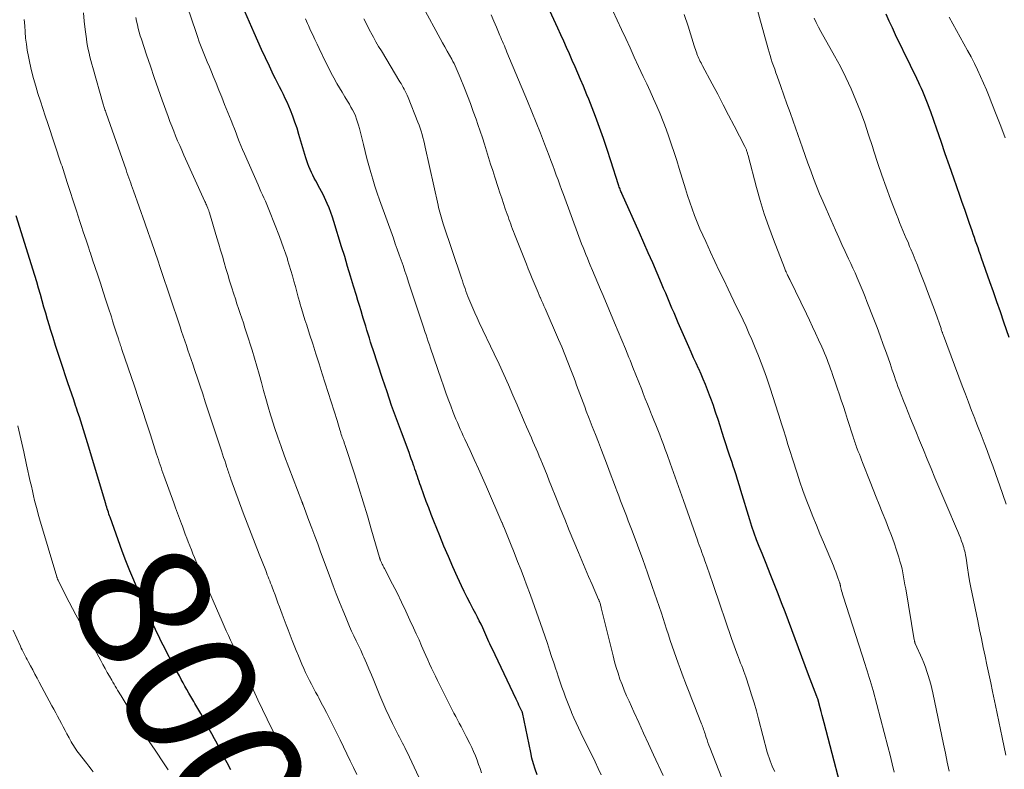
# Model space of a CAD drawing. Units: feet. Extents: x 1940000 to 1945001, y 509998 to 515004.
# Drawn here: x 1941078 to 1941228, y 510721 to 510835 of the extents above; entities that cross this region are included whole.
import ezdxf
from ezdxf.enums import TextEntityAlignment as Align

# ---------------------------------------------------------------- set-up
doc = ezdxf.new("R2010")
doc.units = ezdxf.units.FT
doc.header["$LTSCALE"] = 100
doc.header["$MEASUREMENT"] = 0
for name, color, linetype, lineweight in [('CONTOUR INDEX', 32, 'Continuous', 25), ('CONTOUR INDEX LABEL', 7, 'Continuous', 15), ('CONTOUR INTERMEDIATE', 40, 'Continuous', 15)]:
    doc.layers.add(name, color=color, linetype=linetype, lineweight=lineweight)
doc.styles.add('slant', font='romans.shx', dxfattribs={"oblique": 14.999978})

msp = doc.modelspace()

# ---------------------------------------------------------------- linework, layer by layer
at = {"layer": 'CONTOUR INDEX', "flags": 128}
for points, elevation in [([(1941203.82, 510714.33), (1941200.2, 510728.09), (1941200.05, 510728.66), (1941199.9, 510729.23), (1941199.75, 510729.8), (1941199.61, 510730.38), (1941199.31, 510731.52), (1941199.3, 510731.57), (1941199.24, 510731.74), (1941199.2, 510731.83), (1941199.17, 510731.92), (1941199.14, 510732.01), (1941199.11, 510732.09), (1941197.85, 510735.41), (1941197.34, 510736.77), (1941196.83, 510738.14), (1941196.32, 510739.5), (1941195.82, 510740.87), (1941195.31, 510742.24), (1941194.8, 510743.6), (1941194.27, 510744.96), (1941193.74, 510746.32), (1941193.21, 510747.68), (1941192.6, 510749.22), (1941192, 510750.75), (1941191.39, 510752.29), (1941190.78, 510753.82), (1941190.35, 510754.88), (1941189.96, 510755.89), (1941189.59, 510756.9), (1941189.25, 510757.92), (1941188.92, 510758.95), (1941187.54, 510763.42), (1941187.44, 510763.76), (1941187.34, 510764.09), (1941187.24, 510764.43), (1941187.14, 510764.77), (1941187.04, 510765.1), (1941186.94, 510765.44), (1941186.84, 510765.77), (1941186.73, 510766.1), (1941186.58, 510766.54), (1941186.4, 510767.09), (1941186.22, 510767.64), (1941186.04, 510768.2), (1941185.86, 510768.75), (1941185.04, 510771.26), (1941184.73, 510772.23), (1941184.41, 510773.21), (1941184.1, 510774.19), (1941183.78, 510775.16), (1941183.68, 510775.48), (1941183.41, 510776.3), (1941183.12, 510777.11), (1941182.82, 510777.91), (1941182.51, 510778.71), (1941182.19, 510779.51), (1941181.85, 510780.3), (1941181.51, 510781.09), (1941181.16, 510781.87), (1941181.13, 510781.95), (1941180.75, 510782.77), (1941180.39, 510783.59), (1941180.02, 510784.41), (1941179.66, 510785.24), (1941178.06, 510788.89), (1941177.74, 510789.64), (1941177.42, 510790.38), (1941177.1, 510791.13), (1941176.78, 510791.88), (1941176.46, 510792.62), (1941176.15, 510793.37), (1941175.83, 510794.12), (1941175.51, 510794.86), (1941174.83, 510796.44), (1941174.17, 510797.98), (1941173.5, 510799.51), (1941172.83, 510801.04), (1941172.15, 510802.57), (1941169.48, 510808.52), (1941169.41, 510808.69), (1941169.34, 510808.85), (1941169.28, 510809.01), (1941169.22, 510809.18), (1941169.16, 510809.35), (1941169.1, 510809.51), (1941169.04, 510809.68), (1941168.99, 510809.85), (1941167.83, 510813.52), (1941167.27, 510815.21), (1941166.7, 510816.9), (1941166.1, 510818.57), (1941165.47, 510820.24), (1941164.71, 510822.23), (1941164.45, 510822.89), (1941164.19, 510823.55), (1941163.91, 510824.21), (1941163.64, 510824.87), (1941163.23, 510825.84), (1941162.81, 510826.82), (1941162.39, 510827.8), (1941161.96, 510828.77), (1941161.53, 510829.75), (1941161.1, 510830.73), (1941160.66, 510831.7), (1941160.22, 510832.67), (1941159.78, 510833.64), (1941157.26, 510839.07)], 840), ([(1941156.65, 510720.2), (1941156.34, 510721.04), (1941156.07, 510721.88), (1941155.84, 510722.73), (1941155.64, 510723.6), (1941154.39, 510729.66), (1941154.37, 510729.73), (1941154.33, 510729.81), (1941154.3, 510729.86), (1941154.01, 510730.47), (1941153.86, 510730.78), (1941153.72, 510731.09), (1941153.57, 510731.39), (1941153.43, 510731.7), (1941149.77, 510739.38), (1941149.61, 510739.73), (1941149.45, 510740.08), (1941149.3, 510740.43), (1941149.15, 510740.78), (1941148.99, 510741.13), (1941148.84, 510741.49), (1941148.68, 510741.83), (1941148.53, 510742.18), (1941148.35, 510742.56), (1941148.1, 510743.09), (1941147.84, 510743.62), (1941147.58, 510744.14), (1941147.3, 510744.66), (1941146.91, 510745.38), (1941146.45, 510746.26), (1941145.99, 510747.15), (1941145.56, 510748.04), (1941145.13, 510748.94), (1941144.53, 510750.24), (1941143.83, 510751.79), (1941143.14, 510753.36), (1941142.47, 510754.94), (1941141.83, 510756.52), (1941140.94, 510758.74), (1941140.55, 510759.74), (1941140.16, 510760.75), (1941139.78, 510761.75), (1941139.41, 510762.76), (1941138.95, 510764.05), (1941138.82, 510764.42), (1941138.69, 510764.79), (1941138.56, 510765.17), (1941138.44, 510765.54), (1941138.31, 510765.92), (1941138.19, 510766.29), (1941138.06, 510766.66), (1941137.93, 510767.04), (1941137.85, 510767.25), (1941137.68, 510767.74), (1941137.51, 510768.22), (1941137.33, 510768.69), (1941137.16, 510769.17), (1941136, 510772.27), (1941135.25, 510774.3), (1941134.52, 510776.34), (1941133.82, 510778.39), (1941133.13, 510780.44), (1941131.71, 510784.76), (1941131.52, 510785.36), (1941131.33, 510785.96), (1941131.14, 510786.56), (1941130.95, 510787.17), (1941130.77, 510787.77), (1941130.59, 510788.37), (1941130.4, 510788.97), (1941130.22, 510789.58), (1941130.11, 510789.93), (1941129.88, 510790.72), (1941129.64, 510791.5), (1941129.4, 510792.28), (1941129.17, 510793.06), (1941128.74, 510794.47), (1941128.29, 510795.96), (1941127.84, 510797.45), (1941127.39, 510798.94), (1941126.93, 510800.42), (1941125.75, 510804.26), (1941125.52, 510804.96), (1941125.27, 510805.66), (1941125.01, 510806.35), (1941124.73, 510807.04), (1941124.55, 510807.46), (1941124.34, 510807.92), (1941124.12, 510808.39), (1941123.88, 510808.84), (1941123.64, 510809.29), (1941122.99, 510810.47), (1941122.76, 510810.89), (1941122.54, 510811.31), (1941122.34, 510811.74), (1941122.14, 510812.18), (1941121.96, 510812.62), (1941121.79, 510813.07), (1941121.63, 510813.52), (1941121.49, 510813.98), (1941120.44, 510817.53), (1941120.15, 510818.46), (1941119.84, 510819.39), (1941119.5, 510820.3), (1941119.14, 510821.21), (1941118.89, 510821.8), (1941118.63, 510822.41), (1941118.36, 510823), (1941118.08, 510823.59), (1941117.78, 510824.18), (1941117.48, 510824.76), (1941117.18, 510825.35), (1941116.88, 510825.94), (1941116.6, 510826.53), (1941115.95, 510827.87), (1941115.34, 510829.14), (1941114.75, 510830.41), (1941114.18, 510831.69), (1941113.62, 510832.97), (1941111.87, 510837.02)], 820), ([(1941228.3, 510786.68), (1941227.5, 510789.01), (1941226.98, 510790.54), (1941226.45, 510792.07), (1941225.92, 510793.6), (1941225.39, 510795.13), (1941224.13, 510798.72), (1941223.95, 510799.24), (1941223.77, 510799.75), (1941223.59, 510800.27), (1941223.41, 510800.79), (1941223.22, 510801.31), (1941223.04, 510801.83), (1941222.86, 510802.35), (1941222.68, 510802.87), (1941222.3, 510803.96), (1941221.93, 510805.02), (1941221.56, 510806.09), (1941221.19, 510807.15), (1941220.82, 510808.22), (1941219.89, 510810.89), (1941219.25, 510812.74), (1941218.6, 510814.59), (1941217.96, 510816.44), (1941217.32, 510818.29), (1941216.39, 510820.95), (1941216.21, 510821.47), (1941216.02, 510821.99), (1941215.83, 510822.5), (1941215.63, 510823.01), (1941215.42, 510823.52), (1941215.21, 510824.02), (1941214.99, 510824.52), (1941214.75, 510825.02), (1941214.6, 510825.35), (1941214.28, 510826.01), (1941213.97, 510826.67), (1941213.65, 510827.33), (1941213.33, 510827.99), (1941211.07, 510832.64), (1941210.57, 510833.7), (1941210.08, 510834.75), (1941209.61, 510835.81)], 860), ([(1941110.1, 510720.95), (1941109.55, 510722.01), (1941109.16, 510722.74), (1941108.78, 510723.48), (1941108.39, 510724.21), (1941108, 510724.95), (1941107.61, 510725.68), (1941107.22, 510726.42), (1941106.82, 510727.15), (1941106.42, 510727.87), (1941105.52, 510729.5), (1941105.38, 510729.76), (1941105.23, 510730.02), (1941105.08, 510730.28), (1941104.92, 510730.54), (1941104.77, 510730.8), (1941104.62, 510731.06), (1941104.47, 510731.32), (1941104.32, 510731.58), (1941104.01, 510732.11), (1941103.71, 510732.63), (1941103.42, 510733.14), (1941103.13, 510733.66), (1941102.84, 510734.18), (1941102.56, 510734.7), (1941102.28, 510735.22), (1941102, 510735.75), (1941101.72, 510736.27), (1941099.83, 510739.89), (1941099.49, 510740.56), (1941099.15, 510741.25), (1941098.82, 510741.93), (1941098.49, 510742.62), (1941098.17, 510743.32), (1941098.02, 510743.67), (1941097.86, 510744.01), (1941097.7, 510744.36), (1941097.55, 510744.71), (1941097.39, 510745.05), (1941097.24, 510745.4), (1941097.09, 510745.75), (1941096.93, 510746.09), (1941095.97, 510748.3), (1941095.35, 510749.76), (1941094.75, 510751.22), (1941094.17, 510752.7), (1941093.62, 510754.18), (1941091.76, 510759.33), (1941091.67, 510759.58), (1941091.59, 510759.83), (1941091.5, 510760.09), (1941091.42, 510760.35), (1941091.34, 510760.6), (1941091.26, 510760.86), (1941091.18, 510761.12), (1941091.1, 510761.38), (1941088.32, 510770.65), (1941088.12, 510771.31), (1941087.92, 510771.97), (1941087.72, 510772.63), (1941087.51, 510773.29), (1941087.3, 510773.95), (1941087.09, 510774.6), (1941086.87, 510775.26), (1941086.65, 510775.92), (1941086.52, 510776.32), (1941086.23, 510777.18), (1941085.94, 510778.04), (1941085.65, 510778.9), (1941085.36, 510779.75), (1941084.26, 510783), (1941083.86, 510784.21), (1941083.47, 510785.43), (1941083.09, 510786.65), (1941082.71, 510787.88), (1941082.55, 510788.43), (1941082.27, 510789.38), (1941081.99, 510790.33), (1941081.72, 510791.29), (1941081.45, 510792.24), (1941081.18, 510793.2), (1941080.9, 510794.15), (1941080.62, 510795.1), (1941080.33, 510796.06), (1941077.52, 510805.13)], 800)]:
    msp.add_lwpolyline(points, dxfattribs=dict(at, elevation=elevation))
at = {"layer": 'CONTOUR INTERMEDIATE', "flags": 128}
for points, elevation in [([(1941148.17, 510720.49), (1941147.95, 510721.14), (1941147.72, 510721.79), (1941147.49, 510722.44), (1941147.24, 510723.09), (1941146.98, 510723.72), (1941146.69, 510724.35), (1941146.39, 510724.97), (1941145.86, 510726.02), (1941145.6, 510726.53), (1941145.33, 510727.04), (1941145.06, 510727.55), (1941144.79, 510728.06), (1941144.52, 510728.57), (1941144.26, 510729.07), (1941143.99, 510729.58), (1941143.73, 510730.1), (1941142.09, 510733.3), (1941141.78, 510733.92), (1941141.47, 510734.54), (1941141.17, 510735.17), (1941140.87, 510735.79), (1941140.57, 510736.42), (1941140.28, 510737.05), (1941140, 510737.68), (1941139.72, 510738.32), (1941139.48, 510738.88), (1941139.08, 510739.79), (1941138.68, 510740.71), (1941138.27, 510741.62), (1941137.85, 510742.53), (1941137.31, 510743.71), (1941136.67, 510745.09), (1941136.01, 510746.46), (1941135.34, 510747.83), (1941134.65, 510749.18), (1941133.42, 510751.56), (1941133.33, 510751.72), (1941133.25, 510751.89), (1941133.17, 510752.06), (1941133.08, 510752.23), (1941133, 510752.4), (1941132.96, 510752.48), (1941132.92, 510752.57), (1941132.89, 510752.66), (1941132.85, 510752.75), (1941132.82, 510752.82), (1941132.8, 510752.87), (1941132.78, 510752.92), (1941132.76, 510752.97), (1941132.75, 510753.02), (1941132.73, 510753.07), (1941132.71, 510753.12), (1941132.7, 510753.18), (1941132.68, 510753.23), (1941131.48, 510757.4), (1941130.85, 510759.54), (1941130.21, 510761.67), (1941129.55, 510763.8), (1941128.87, 510765.92), (1941127.47, 510770.25), (1941127.42, 510770.38), (1941127.38, 510770.51), (1941127.33, 510770.64), (1941127.29, 510770.76), (1941127.24, 510770.89), (1941127.19, 510771.02), (1941127.15, 510771.14), (1941127.1, 510771.27), (1941127.03, 510771.46), (1941126.96, 510771.68), (1941126.88, 510771.91), (1941126.81, 510772.13), (1941126.74, 510772.36), (1941126.67, 510772.61), (1941126.56, 510772.97), (1941126.45, 510773.32), (1941126.34, 510773.68), (1941126.23, 510774.03), (1941123.98, 510781.15), (1941123.5, 510782.65), (1941123.02, 510784.16), (1941122.54, 510785.67), (1941122.05, 510787.18), (1941121.62, 510788.51), (1941121.35, 510789.35), (1941121.09, 510790.2), (1941120.84, 510791.04), (1941120.6, 510791.89), (1941120.58, 510791.97), (1941120.35, 510792.78), (1941120.13, 510793.6), (1941119.9, 510794.41), (1941119.68, 510795.23), (1941119.45, 510796.04), (1941119.22, 510796.86), (1941118.97, 510797.67), (1941118.72, 510798.47), (1941118.69, 510798.59), (1941118.41, 510799.45), (1941118.11, 510800.3), (1941117.81, 510801.15), (1941117.49, 510802), (1941115.99, 510805.85), (1941115.79, 510806.35), (1941115.58, 510806.86), (1941115.36, 510807.36), (1941115.13, 510807.86), (1941114.91, 510808.35), (1941114.68, 510808.85), (1941114.46, 510809.35), (1941114.23, 510809.85), (1941112.16, 510814.58), (1941111.89, 510815.2), (1941111.63, 510815.83), (1941111.38, 510816.45), (1941111.13, 510817.09), (1941110.89, 510817.72), (1941110.65, 510818.35), (1941110.4, 510818.98), (1941110.15, 510819.61), (1941109.16, 510822.08), (1941108.73, 510823.16), (1941108.29, 510824.23), (1941107.85, 510825.31), (1941107.41, 510826.38), (1941107.15, 510827.01), (1941106.84, 510827.77), (1941106.52, 510828.53), (1941106.21, 510829.3), (1941105.91, 510830.06), (1941105.61, 510830.83), (1941105.31, 510831.6), (1941105.04, 510832.38), (1941104.77, 510833.15), (1941103.52, 510836.84)], 816), ([(1941184.65, 510719.7), (1941182.84, 510724.34), (1941182.69, 510724.72), (1941182.55, 510725.11), (1941182.42, 510725.5), (1941182.3, 510725.89), (1941182.19, 510726.23), (1941182.12, 510726.45), (1941182.05, 510726.67), (1941181.98, 510726.89), (1941181.9, 510727.11), (1941181.83, 510727.32), (1941181.75, 510727.54), (1941181.67, 510727.76), (1941181.59, 510727.97), (1941180.94, 510729.62), (1941180.53, 510730.66), (1941180.12, 510731.7), (1941179.72, 510732.74), (1941179.32, 510733.78), (1941178.66, 510735.49), (1941178.34, 510736.34), (1941178.02, 510737.19), (1941177.72, 510738.04), (1941177.42, 510738.9), (1941177.13, 510739.76), (1941176.85, 510740.62), (1941176.56, 510741.49), (1941176.28, 510742.35), (1941175.5, 510744.74), (1941174.81, 510746.8), (1941174.11, 510748.84), (1941173.39, 510750.88), (1941172.65, 510752.92), (1941171.03, 510757.27), (1941170.74, 510758.04), (1941170.46, 510758.8), (1941170.17, 510759.56), (1941169.88, 510760.32), (1941169.59, 510761.08), (1941169.3, 510761.84), (1941169.01, 510762.6), (1941168.73, 510763.36), (1941168.58, 510763.74), (1941168.23, 510764.7), (1941167.87, 510765.65), (1941167.51, 510766.6), (1941167.14, 510767.55), (1941166.39, 510769.52), (1941165.93, 510770.73), (1941165.46, 510771.94), (1941164.99, 510773.15), (1941164.53, 510774.36), (1941164.09, 510775.48), (1941163.84, 510776.13), (1941163.59, 510776.78), (1941163.35, 510777.43), (1941163.11, 510778.09), (1941162.86, 510778.74), (1941162.62, 510779.4), (1941162.38, 510780.05), (1941162.13, 510780.71), (1941161.75, 510781.74), (1941161.3, 510782.9), (1941160.84, 510784.07), (1941160.36, 510785.22), (1941159.87, 510786.37), (1941157.83, 510791.08), (1941157.65, 510791.48), (1941157.48, 510791.88), (1941157.3, 510792.28), (1941157.12, 510792.68), (1941157.09, 510792.75), (1941156.93, 510793.11), (1941156.77, 510793.48), (1941156.62, 510793.84), (1941156.46, 510794.2), (1941156.17, 510794.92), (1941155.87, 510795.64), (1941155.58, 510796.37), (1941155.28, 510797.09), (1941154.99, 510797.82), (1941153.18, 510802.38), (1941153.04, 510802.76), (1941152.89, 510803.13), (1941152.75, 510803.51), (1941152.61, 510803.88), (1941152.47, 510804.26), (1941152.34, 510804.64), (1941152.2, 510805.02), (1941152.07, 510805.4), (1941151.78, 510806.23), (1941151.51, 510807.03), (1941151.24, 510807.84), (1941150.97, 510808.64), (1941150.71, 510809.44), (1941150.19, 510811.02), (1941149.87, 510812.02), (1941149.55, 510813.02), (1941149.24, 510814.02), (1941148.93, 510815.02), (1941148.62, 510816.02), (1941148.3, 510817.02), (1941147.97, 510818.02), (1941147.63, 510819.01), (1941147.34, 510819.83), (1941146.92, 510821.02), (1941146.49, 510822.2), (1941146.04, 510823.38), (1941145.59, 510824.55), (1941144.94, 510826.19), (1941144.79, 510826.54), (1941144.65, 510826.89), (1941144.49, 510827.24), (1941144.33, 510827.59), (1941144.17, 510827.93), (1941144, 510828.27), (1941143.82, 510828.61), (1941143.64, 510828.94), (1941143.3, 510829.54), (1941142.95, 510830.18), (1941142.59, 510830.81), (1941142.24, 510831.45), (1941141.89, 510832.08), (1941139.29, 510836.85)], 832), ([(1941227.82, 510723.19), (1941227.27, 510725.85), (1941227.01, 510727.07), (1941226.76, 510728.28), (1941226.5, 510729.5), (1941226.25, 510730.71), (1941225.8, 510732.86), (1941225.51, 510734.2), (1941225.23, 510735.55), (1941224.94, 510736.89), (1941224.66, 510738.23), (1941224.37, 510739.57), (1941224.09, 510740.91), (1941223.81, 510742.25), (1941223.53, 510743.59), (1941222.68, 510747.7), (1941222.48, 510748.69), (1941222.3, 510749.67), (1941222.13, 510750.66), (1941221.98, 510751.66), (1941221.77, 510753.1), (1941221.73, 510753.37), (1941221.68, 510753.64), (1941221.63, 510753.92), (1941221.57, 510754.19), (1941221.5, 510754.45), (1941221.43, 510754.72), (1941221.35, 510754.98), (1941221.26, 510755.25), (1941221.09, 510755.7), (1941220.9, 510756.19), (1941220.71, 510756.67), (1941220.52, 510757.16), (1941220.32, 510757.64), (1941218.83, 510761.1), (1941218.23, 510762.51), (1941217.63, 510763.92), (1941217.04, 510765.33), (1941216.45, 510766.74), (1941215.87, 510768.16), (1941215.28, 510769.57), (1941214.7, 510770.99), (1941214.12, 510772.41), (1941213.32, 510774.37), (1941212.97, 510775.26), (1941212.61, 510776.15), (1941212.26, 510777.04), (1941211.92, 510777.93), (1941211.61, 510778.74), (1941211.42, 510779.23), (1941211.24, 510779.72), (1941211.07, 510780.22), (1941210.9, 510780.71), (1941210.73, 510781.21), (1941210.56, 510781.71), (1941210.39, 510782.2), (1941210.22, 510782.7), (1941209.66, 510784.3), (1941209.2, 510785.6), (1941208.73, 510786.89), (1941208.25, 510788.18), (1941207.76, 510789.46), (1941206.72, 510792.14), (1941206.43, 510792.86), (1941206.14, 510793.59), (1941205.84, 510794.31), (1941205.53, 510795.03), (1941205.22, 510795.74), (1941204.9, 510796.46), (1941204.57, 510797.17), (1941204.25, 510797.88), (1941203.9, 510798.62), (1941203.4, 510799.7), (1941202.91, 510800.78), (1941202.42, 510801.87), (1941201.93, 510802.95), (1941200.5, 510806.23), (1941200, 510807.37), (1941199.52, 510808.51), (1941199.06, 510809.66), (1941198.61, 510810.81), (1941198.17, 510811.97), (1941197.74, 510813.14), (1941197.31, 510814.3), (1941196.9, 510815.47), (1941195.49, 510819.51), (1941195.03, 510820.83), (1941194.56, 510822.15), (1941194.1, 510823.46), (1941193.63, 510824.78), (1941193.07, 510826.38), (1941192.88, 510826.89), (1941192.7, 510827.41), (1941192.52, 510827.93), (1941192.34, 510828.45), (1941192.17, 510828.97), (1941192.01, 510829.49), (1941191.85, 510830.01), (1941191.7, 510830.54), (1941189.72, 510837.68)], 852), ([(1941129.26, 510720.24), (1941128.75, 510721.29), (1941128.24, 510722.35), (1941127.72, 510723.4), (1941127.21, 510724.45), (1941126.69, 510725.5), (1941124.98, 510728.94), (1941124.61, 510729.69), (1941124.23, 510730.43), (1941123.84, 510731.16), (1941123.44, 510731.9), (1941123.29, 510732.18), (1941122.97, 510732.77), (1941122.65, 510733.36), (1941122.34, 510733.96), (1941122.04, 510734.55), (1941121.74, 510735.15), (1941121.45, 510735.76), (1941121.17, 510736.37), (1941120.9, 510736.99), (1941120.36, 510738.29), (1941120.03, 510739.07), (1941119.71, 510739.85), (1941119.4, 510740.63), (1941119.09, 510741.42), (1941118.79, 510742.21), (1941118.49, 510743), (1941118.19, 510743.79), (1941117.9, 510744.59), (1941117.47, 510745.74), (1941117.25, 510746.34), (1941117.03, 510746.94), (1941116.81, 510747.54), (1941116.59, 510748.14), (1941116.38, 510748.7), (1941116.26, 510749.02), (1941116.14, 510749.34), (1941116.02, 510749.66), (1941115.89, 510749.98), (1941115.77, 510750.29), (1941115.64, 510750.61), (1941115.52, 510750.93), (1941115.39, 510751.25), (1941114.4, 510753.73), (1941113.78, 510755.29), (1941113.17, 510756.86), (1941112.58, 510758.43), (1941111.99, 510760), (1941110.11, 510765.12), (1941110.03, 510765.34), (1941109.95, 510765.57), (1941109.88, 510765.79), (1941109.8, 510766.01), (1941109.72, 510766.24), (1941109.65, 510766.46), (1941109.58, 510766.69), (1941109.5, 510766.91), (1941109.33, 510767.45), (1941109.17, 510767.94), (1941109.01, 510768.43), (1941108.85, 510768.93), (1941108.68, 510769.42), (1941106.22, 510776.89), (1941105.83, 510778.08), (1941105.43, 510779.27), (1941105.04, 510780.46), (1941104.64, 510781.65), (1941104.31, 510782.6), (1941104.07, 510783.31), (1941103.83, 510784.02), (1941103.59, 510784.73), (1941103.35, 510785.44), (1941103.11, 510786.15), (1941102.87, 510786.86), (1941102.63, 510787.56), (1941102.39, 510788.27), (1941102.14, 510789.03), (1941101.79, 510790.08), (1941101.43, 510791.13), (1941101.08, 510792.18), (1941100.74, 510793.23), (1941100.39, 510794.28), (1941100.04, 510795.33), (1941099.68, 510796.38), (1941099.33, 510797.43), (1941099.05, 510798.25), (1941098.55, 510799.71), (1941098.05, 510801.17), (1941097.54, 510802.62), (1941097.03, 510804.08), (1941095.31, 510808.93), (1941095.17, 510809.33), (1941095.03, 510809.73), (1941094.89, 510810.13), (1941094.74, 510810.53), (1941094.6, 510810.93), (1941094.46, 510811.33), (1941094.32, 510811.73), (1941094.18, 510812.13), (1941091.16, 510820.75), (1941091.1, 510820.92), (1941091.04, 510821.09), (1941090.98, 510821.26), (1941090.92, 510821.44), (1941090.87, 510821.61), (1941090.81, 510821.78), (1941090.76, 510821.95), (1941090.71, 510822.13), (1941089.13, 510827.67), (1941088.98, 510828.21), (1941088.83, 510828.76), (1941088.69, 510829.3), (1941088.56, 510829.85), (1941088.44, 510830.4), (1941088.33, 510830.95), (1941088.24, 510831.5), (1941088.16, 510832.05), (1941087.97, 510833.46), (1941087.82, 510834.72), (1941087.7, 510835.98)], 808), ([(1941139.01, 510719.1), (1941136.86, 510723.64), (1941136.69, 510723.99), (1941136.52, 510724.33), (1941136.35, 510724.68), (1941136.17, 510725.02), (1941136.11, 510725.12), (1941135.91, 510725.51), (1941135.7, 510725.9), (1941135.5, 510726.29), (1941135.31, 510726.69), (1941134.66, 510728), (1941134.15, 510729.05), (1941133.66, 510730.12), (1941133.19, 510731.19), (1941132.74, 510732.27), (1941131.83, 510734.51), (1941131.46, 510735.41), (1941131.08, 510736.3), (1941130.69, 510737.19), (1941130.3, 510738.08), (1941130.16, 510738.39), (1941129.83, 510739.12), (1941129.49, 510739.85), (1941129.14, 510740.57), (1941128.8, 510741.3), (1941128.45, 510742.02), (1941128.12, 510742.76), (1941127.8, 510743.49), (1941127.49, 510744.24), (1941127.1, 510745.22), (1941126.6, 510746.45), (1941126.12, 510747.7), (1941125.64, 510748.94), (1941125.18, 510750.19), (1941123.73, 510754.1), (1941123.29, 510755.3), (1941122.85, 510756.49), (1941122.4, 510757.68), (1941121.96, 510758.87), (1941121.08, 510761.21), (1941121.07, 510761.23), (1941121.06, 510761.25), (1941121.05, 510761.27), (1941121.05, 510761.29), (1941121.02, 510761.37), (1941121.01, 510761.39), (1941121, 510761.41), (1941121, 510761.42), (1941120.99, 510761.44), (1941120.96, 510761.51), (1941120.94, 510761.57), (1941120.92, 510761.62), (1941120.9, 510761.68), (1941120.88, 510761.73), (1941118.26, 510768.63), (1941117.73, 510770.07), (1941117.22, 510771.51), (1941116.74, 510772.97), (1941116.28, 510774.43), (1941116.13, 510774.92), (1941115.77, 510776.14), (1941115.42, 510777.37), (1941115.08, 510778.6), (1941114.75, 510779.83), (1941114.42, 510781.06), (1941114.07, 510782.29), (1941113.71, 510783.51), (1941113.33, 510784.73), (1941112.49, 510787.39), (1941112.25, 510788.13), (1941112.01, 510788.86), (1941111.77, 510789.59), (1941111.52, 510790.32), (1941111.27, 510791.05), (1941111.03, 510791.79), (1941110.79, 510792.52), (1941110.56, 510793.26), (1941110.21, 510794.36), (1941109.92, 510795.29), (1941109.64, 510796.21), (1941109.36, 510797.14), (1941109.08, 510798.07), (1941108.81, 510799), (1941108.54, 510799.93), (1941108.26, 510800.86), (1941107.99, 510801.78), (1941106.85, 510805.62), (1941106.82, 510805.73), (1941106.78, 510805.84), (1941106.75, 510805.95), (1941106.71, 510806.06), (1941106.63, 510806.27), (1941106.61, 510806.32), (1941106.46, 510806.66), (1941106.38, 510806.83), (1941106.31, 510806.99), (1941106.23, 510807.16), (1941106.15, 510807.33), (1941102.97, 510814.38), (1941102.65, 510815.1), (1941102.33, 510815.83), (1941102.02, 510816.56), (1941101.72, 510817.29), (1941101.42, 510818.02), (1941101.13, 510818.76), (1941100.85, 510819.5), (1941100.58, 510820.24), (1941099.69, 510822.71), (1941099.08, 510824.43), (1941098.47, 510826.15), (1941097.89, 510827.87), (1941097.31, 510829.6), (1941096.52, 510831.97), (1941096.35, 510832.52), (1941096.19, 510833.07), (1941096.04, 510833.62), (1941095.9, 510834.18), (1941095.77, 510834.74), (1941095.66, 510835.3)], 812), ([(1941192.73, 510720.68), (1941192.52, 510721.08), (1941192.33, 510721.49), (1941192.15, 510721.91), (1941191.99, 510722.33), (1941191.84, 510722.76), (1941191.7, 510723.19), (1941191.58, 510723.63), (1941190.25, 510728.71), (1941189.92, 510729.92), (1941189.57, 510731.13), (1941189.2, 510732.34), (1941188.81, 510733.53), (1941188.3, 510735.07), (1941188.15, 510735.5), (1941188, 510735.92), (1941187.85, 510736.34), (1941187.69, 510736.76), (1941187.52, 510737.18), (1941187.36, 510737.6), (1941187.2, 510738.02), (1941187.04, 510738.44), (1941186.94, 510738.71), (1941186.74, 510739.26), (1941186.54, 510739.82), (1941186.34, 510740.38), (1941186.15, 510740.94), (1941183.47, 510748.84), (1941183.32, 510749.28), (1941183.17, 510749.71), (1941183.02, 510750.15), (1941182.87, 510750.59), (1941182.72, 510751.03), (1941182.57, 510751.46), (1941182.41, 510751.9), (1941182.26, 510752.33), (1941182.06, 510752.85), (1941181.93, 510753.23), (1941181.79, 510753.6), (1941181.65, 510753.98), (1941181.51, 510754.35), (1941181.37, 510754.73), (1941181.23, 510755.1), (1941181.09, 510755.48), (1941180.96, 510755.86), (1941178.83, 510761.89), (1941178.33, 510763.31), (1941177.83, 510764.73), (1941177.33, 510766.15), (1941176.83, 510767.56), (1941176.36, 510768.9), (1941176.09, 510769.65), (1941175.81, 510770.4), (1941175.53, 510771.14), (1941175.24, 510771.89), (1941174.94, 510772.63), (1941174.65, 510773.37), (1941174.35, 510774.11), (1941174.05, 510774.85), (1941174.01, 510774.96), (1941173.69, 510775.76), (1941173.37, 510776.55), (1941173.05, 510777.35), (1941172.74, 510778.15), (1941172.5, 510778.77), (1941172.06, 510779.88), (1941171.62, 510780.98), (1941171.18, 510782.09), (1941170.73, 510783.19), (1941170.56, 510783.63), (1941170.02, 510784.95), (1941169.47, 510786.26), (1941168.93, 510787.58), (1941168.38, 510788.89), (1941166.64, 510793.03), (1941166.24, 510793.97), (1941165.84, 510794.92), (1941165.44, 510795.87), (1941165.04, 510796.82), (1941164.7, 510797.63), (1941164.47, 510798.18), (1941164.25, 510798.72), (1941164.03, 510799.26), (1941163.81, 510799.81), (1941163.59, 510800.35), (1941163.38, 510800.9), (1941163.17, 510801.45), (1941162.96, 510802), (1941160.6, 510808.4), (1941160.33, 510809.13), (1941160.07, 510809.86), (1941159.8, 510810.6), (1941159.53, 510811.33), (1941159.27, 510812.07), (1941159, 510812.8), (1941158.72, 510813.53), (1941158.45, 510814.26), (1941157.75, 510816.07), (1941157.12, 510817.7), (1941156.48, 510819.33), (1941155.82, 510820.95), (1941155.15, 510822.57), (1941152.04, 510830.01), (1941151.91, 510830.33), (1941151.77, 510830.65), (1941151.64, 510830.97), (1941151.5, 510831.3), (1941151.47, 510831.36), (1941151.35, 510831.65), (1941151.23, 510831.94), (1941151.1, 510832.24), (1941150.98, 510832.53), (1941150.44, 510833.81), (1941150.04, 510834.74), (1941149.65, 510835.68)], 836), ([(1941210.86, 510720.58), (1941210.55, 510721.88), (1941210.23, 510723.18), (1941209.9, 510724.48), (1941207.64, 510733.02), (1941207.5, 510733.52), (1941207.36, 510734.02), (1941207.22, 510734.51), (1941207.07, 510735.01), (1941206.91, 510735.5), (1941206.76, 510735.99), (1941206.6, 510736.48), (1941206.45, 510736.98), (1941203.1, 510747.36), (1941203.02, 510747.63), (1941202.94, 510747.89), (1941202.87, 510748.15), (1941202.81, 510748.42), (1941202.72, 510748.82), (1941202.7, 510748.88), (1941202.69, 510748.95), (1941202.67, 510749.02), (1941202.66, 510749.08), (1941202.64, 510749.15), (1941202.62, 510749.21), (1941202.6, 510749.28), (1941202.58, 510749.34), (1941202.31, 510750.13), (1941202.14, 510750.59), (1941201.98, 510751.05), (1941201.8, 510751.5), (1941201.62, 510751.95), (1941200.12, 510755.53), (1941199.58, 510756.83), (1941199.04, 510758.13), (1941198.51, 510759.44), (1941197.99, 510760.75), (1941197.48, 510762.06), (1941196.99, 510763.39), (1941196.53, 510764.72), (1941196.09, 510766.06), (1941195.41, 510768.21), (1941195.06, 510769.31), (1941194.71, 510770.41), (1941194.37, 510771.52), (1941194.02, 510772.62), (1941193.73, 510773.56), (1941193.54, 510774.2), (1941193.34, 510774.83), (1941193.14, 510775.47), (1941192.94, 510776.1), (1941192.74, 510776.74), (1941192.54, 510777.37), (1941192.33, 510778), (1941192.12, 510778.64), (1941191.82, 510779.56), (1941191.45, 510780.65), (1941191.07, 510781.74), (1941190.66, 510782.81), (1941190.23, 510783.88), (1941189.63, 510785.35), (1941189.22, 510786.35), (1941188.79, 510787.33), (1941188.35, 510788.31), (1941187.9, 510789.28), (1941187.44, 510790.25), (1941186.97, 510791.22), (1941186.51, 510792.19), (1941186.04, 510793.16), (1941185.63, 510794.01), (1941184.96, 510795.41), (1941184.29, 510796.81), (1941183.63, 510798.21), (1941182.97, 510799.61), (1941182.22, 510801.23), (1941181.77, 510802.21), (1941181.34, 510803.19), (1941180.93, 510804.18), (1941180.53, 510805.18), (1941180.15, 510806.19), (1941179.79, 510807.2), (1941179.45, 510808.22), (1941179.13, 510809.24), (1941178.19, 510812.36), (1941177.82, 510813.56), (1941177.44, 510814.76), (1941177.05, 510815.95), (1941176.64, 510817.14), (1941176.22, 510818.32), (1941175.78, 510819.49), (1941175.3, 510820.64), (1941174.81, 510821.79), (1941174.3, 510822.93), (1941173.79, 510824.07), (1941173.27, 510825.21), (1941172.74, 510826.34), (1941172.04, 510827.85), (1941171.38, 510829.26), (1941170.73, 510830.66), (1941170.07, 510832.07), (1941169.42, 510833.48), (1941168.77, 510834.89), (1941168.11, 510836.3)], 844), ([(1941219.18, 510720.77), (1941218.9, 510722.13), (1941218.63, 510723.49), (1941218.35, 510724.85), (1941216.72, 510732.65), (1941216.57, 510733.31), (1941216.41, 510733.97), (1941216.23, 510734.63), (1941216.03, 510735.28), (1941215.82, 510735.92), (1941215.59, 510736.56), (1941215.34, 510737.2), (1941215.08, 510737.82), (1941214.06, 510740.15), (1941214.03, 510740.22), (1941214.01, 510740.28), (1941213.98, 510740.35), (1941213.96, 510740.41), (1941213.94, 510740.48), (1941213.92, 510740.55), (1941213.91, 510740.62), (1941213.9, 510740.69), (1941212.6, 510748.46), (1941212.49, 510749.07), (1941212.39, 510749.67), (1941212.28, 510750.27), (1941212.16, 510750.88), (1941212.04, 510751.48), (1941211.9, 510752.07), (1941211.73, 510752.66), (1941211.56, 510753.25), (1941211.2, 510754.33), (1941210.83, 510755.46), (1941210.43, 510756.57), (1941210.01, 510757.68), (1941209.57, 510758.78), (1941209.03, 510760.11), (1941208.56, 510761.26), (1941208.1, 510762.41), (1941207.64, 510763.57), (1941207.19, 510764.73), (1941206.05, 510767.64), (1941205.89, 510768.07), (1941205.72, 510768.5), (1941205.56, 510768.93), (1941205.39, 510769.35), (1941205.23, 510769.76), (1941205.15, 510769.99), (1941205.06, 510770.21), (1941204.98, 510770.44), (1941204.9, 510770.66), (1941204.82, 510770.89), (1941204.75, 510771.12), (1941204.67, 510771.34), (1941204.6, 510771.57), (1941203.76, 510774.22), (1941203.45, 510775.19), (1941203.14, 510776.15), (1941202.82, 510777.11), (1941202.5, 510778.08), (1941202.26, 510778.81), (1941202.06, 510779.4), (1941201.86, 510780), (1941201.65, 510780.59), (1941201.45, 510781.18), (1941201.37, 510781.39), (1941201.2, 510781.88), (1941201.02, 510782.36), (1941200.84, 510782.85), (1941200.65, 510783.33), (1941200.46, 510783.81), (1941200.26, 510784.29), (1941200.06, 510784.77), (1941199.85, 510785.24), (1941199.37, 510786.3), (1941198.92, 510787.29), (1941198.45, 510788.29), (1941197.99, 510789.28), (1941197.51, 510790.27), (1941194.99, 510795.48), (1941194.92, 510795.62), (1941194.85, 510795.77), (1941194.77, 510795.92), (1941194.7, 510796.07), (1941194.66, 510796.15), (1941194.61, 510796.26), (1941194.56, 510796.36), (1941194.51, 510796.46), (1941194.46, 510796.57), (1941194.42, 510796.65), (1941194.35, 510796.8), (1941194.29, 510796.95), (1941194.23, 510797.09), (1941194.17, 510797.24), (1941192.51, 510801.54), (1941191.79, 510803.49), (1941191.12, 510805.46), (1941190.51, 510807.45), (1941189.94, 510809.45), (1941188.65, 510814.33), (1941188.61, 510814.45), (1941188.58, 510814.57), (1941188.55, 510814.69), (1941188.51, 510814.81), (1941188.51, 510814.83), (1941188.48, 510814.94), (1941188.44, 510815.05), (1941188.4, 510815.16), (1941188.36, 510815.27), (1941188.31, 510815.38), (1941188.26, 510815.48), (1941188.21, 510815.59), (1941188.15, 510815.7), (1941186.54, 510818.83), (1941185.71, 510820.43), (1941184.88, 510822.02), (1941184.04, 510823.62), (1941183.2, 510825.2), (1941181.75, 510827.93), (1941181.63, 510828.15), (1941181.51, 510828.38), (1941181.39, 510828.61), (1941181.28, 510828.83), (1941181.17, 510829.06), (1941181.06, 510829.3), (1941180.96, 510829.53), (1941180.87, 510829.77), (1941180.85, 510829.85), (1941180.75, 510830.13), (1941180.65, 510830.41), (1941180.56, 510830.69), (1941180.47, 510830.97), (1941179.54, 510833.96), (1941178.95, 510835.72)], 848), ([(1941227.7, 510816.99), (1941227.03, 510818.76), (1941226.35, 510820.53), (1941225.7, 510822.23), (1941225.29, 510823.26), (1941224.87, 510824.28), (1941224.43, 510825.3), (1941223.98, 510826.31), (1941223.51, 510827.31), (1941223.03, 510828.3), (1941222.52, 510829.29), (1941222, 510830.26), (1941219.2, 510835.36)], 864), ([(1941122.78, 510714.57), (1941118.95, 510721.96), (1941118.79, 510722.28), (1941118.62, 510722.6), (1941118.45, 510722.92), (1941118.29, 510723.25), (1941118.1, 510723.61), (1941118.03, 510723.75), (1941117.95, 510723.89), (1941117.88, 510724.03), (1941117.81, 510724.17), (1941117.74, 510724.31), (1941117.67, 510724.45), (1941117.6, 510724.59), (1941117.53, 510724.73), (1941115.62, 510728.64), (1941114.91, 510730.11), (1941114.21, 510731.58), (1941113.53, 510733.07), (1941112.86, 510734.55), (1941111.93, 510736.67), (1941111.73, 510737.1), (1941111.53, 510737.54), (1941111.33, 510737.97), (1941111.13, 510738.4), (1941110.93, 510738.83), (1941110.73, 510739.27), (1941110.52, 510739.7), (1941110.31, 510740.13), (1941110.05, 510740.66), (1941109.72, 510741.37), (1941109.39, 510742.07), (1941109.07, 510742.78), (1941108.76, 510743.49), (1941105.68, 510750.58), (1941105.43, 510751.18), (1941105.17, 510751.78), (1941104.92, 510752.38), (1941104.67, 510752.99), (1941104.58, 510753.21), (1941104.34, 510753.8), (1941104.11, 510754.39), (1941103.87, 510754.98), (1941103.64, 510755.58), (1941103.41, 510756.17), (1941103.18, 510756.77), (1941102.96, 510757.37), (1941102.74, 510757.97), (1941102.59, 510758.36), (1941102.3, 510759.15), (1941102, 510759.95), (1941101.71, 510760.75), (1941101.42, 510761.54), (1941099.93, 510765.68), (1941099.78, 510766.08), (1941099.64, 510766.49), (1941099.5, 510766.89), (1941099.37, 510767.3), (1941099.23, 510767.71), (1941099.1, 510768.12), (1941098.97, 510768.53), (1941098.83, 510768.94), (1941097.9, 510771.84), (1941097.3, 510773.7), (1941096.69, 510775.56), (1941096.07, 510777.41), (1941095.45, 510779.27), (1941093.56, 510784.81), (1941093.49, 510785.02), (1941093.42, 510785.22), (1941093.36, 510785.43), (1941093.29, 510785.63), (1941093.22, 510785.84), (1941093.15, 510786.04), (1941093.09, 510786.25), (1941093.02, 510786.45), (1941092.75, 510787.3), (1941092.55, 510787.92), (1941092.35, 510788.55), (1941092.15, 510789.18), (1941091.95, 510789.8), (1941091.54, 510791.09), (1941091.13, 510792.35), (1941090.72, 510793.62), (1941090.3, 510794.89), (1941089.88, 510796.15), (1941089.11, 510798.44), (1941089, 510798.79), (1941088.88, 510799.14), (1941088.76, 510799.48), (1941088.65, 510799.83), (1941088.51, 510800.22), (1941088.46, 510800.37), (1941088.41, 510800.52), (1941088.36, 510800.67), (1941088.31, 510800.82), (1941088.26, 510800.97), (1941088.21, 510801.12), (1941088.16, 510801.28), (1941088.11, 510801.43), (1941087.69, 510802.71), (1941087.43, 510803.51), (1941087.17, 510804.3), (1941086.91, 510805.1), (1941086.66, 510805.89), (1941085.21, 510810.37), (1941085.1, 510810.7), (1941085, 510811.03), (1941084.89, 510811.36), (1941084.78, 510811.69), (1941084.67, 510812.02), (1941084.56, 510812.35), (1941084.46, 510812.68), (1941084.35, 510813.01), (1941082.3, 510819.19), (1941081.92, 510820.32), (1941081.55, 510821.46), (1941081.18, 510822.59), (1941080.81, 510823.72), (1941080.46, 510824.86), (1941080.13, 510826), (1941079.84, 510827.16), (1941079.58, 510828.32), (1941079.36, 510829.38), (1941079.19, 510830.3), (1941079.04, 510831.23), (1941078.93, 510832.16), (1941078.85, 510833.1), (1941078.79, 510834.04), (1941078.72, 510834.97)], 804), ([(1941166.35, 510720.2), (1941165.89, 510721.18), (1941165.43, 510722.16), (1941164.96, 510723.14), (1941164.48, 510724.11), (1941163.28, 510726.57), (1941162.91, 510727.33), (1941162.55, 510728.1), (1941162.2, 510728.87), (1941161.86, 510729.65), (1941161.83, 510729.72), (1941161.52, 510730.47), (1941161.22, 510731.22), (1941160.93, 510731.99), (1941160.65, 510732.75), (1941160.39, 510733.52), (1941160.12, 510734.29), (1941159.86, 510735.06), (1941159.6, 510735.83), (1941159.47, 510736.23), (1941159.14, 510737.21), (1941158.82, 510738.18), (1941158.49, 510739.15), (1941158.17, 510740.13), (1941157.43, 510742.33), (1941156.84, 510744.06), (1941156.23, 510745.79), (1941155.6, 510747.51), (1941154.96, 510749.22), (1941154.69, 510749.93), (1941154.17, 510751.29), (1941153.64, 510752.64), (1941153.11, 510753.99), (1941152.57, 510755.34), (1941151.54, 510757.9), (1941151.51, 510757.97), (1941151.48, 510758.04), (1941151.46, 510758.11), (1941151.43, 510758.18), (1941151.39, 510758.28), (1941151.38, 510758.3), (1941151.38, 510758.32), (1941151.37, 510758.34), (1941151.36, 510758.36), (1941151.31, 510758.48), (1941151.28, 510758.56), (1941148.93, 510763.96), (1941148.32, 510765.34), (1941147.71, 510766.72), (1941147.08, 510768.1), (1941146.45, 510769.47), (1941145.64, 510771.21), (1941145.41, 510771.71), (1941145.18, 510772.21), (1941144.95, 510772.72), (1941144.72, 510773.22), (1941144.5, 510773.73), (1941144.28, 510774.23), (1941144.08, 510774.75), (1941143.87, 510775.26), (1941143.5, 510776.25), (1941143.11, 510777.26), (1941142.74, 510778.27), (1941142.38, 510779.29), (1941142.03, 510780.31), (1941140.42, 510785.04), (1941140.25, 510785.54), (1941140.08, 510786.04), (1941139.91, 510786.54), (1941139.75, 510787.05), (1941139.62, 510787.43), (1941139.52, 510787.74), (1941139.41, 510788.05), (1941139.31, 510788.37), (1941139.21, 510788.68), (1941137.1, 510795.08), (1941136.82, 510795.91), (1941136.54, 510796.75), (1941136.25, 510797.58), (1941135.96, 510798.41), (1941135.67, 510799.24), (1941135.37, 510800.07), (1941135.08, 510800.9), (1941134.78, 510801.73), (1941132.69, 510807.56), (1941132.33, 510808.6), (1941131.99, 510809.65), (1941131.67, 510810.7), (1941131.36, 510811.75), (1941131.07, 510812.81), (1941130.78, 510813.87), (1941130.51, 510814.94), (1941130.24, 510816), (1941129.64, 510818.44), (1941129.51, 510818.92), (1941129.36, 510819.39), (1941129.19, 510819.86), (1941129.01, 510820.33), (1941128.81, 510820.78), (1941128.59, 510821.23), (1941128.35, 510821.67), (1941128.1, 510822.1), (1941127.81, 510822.58), (1941127.41, 510823.25), (1941127.01, 510823.92), (1941126.61, 510824.59), (1941126.22, 510825.26), (1941126.16, 510825.37), (1941125.75, 510826.1), (1941125.34, 510826.84), (1941124.96, 510827.59), (1941124.59, 510828.34), (1941123.52, 510830.56), (1941123.19, 510831.25), (1941122.86, 510831.94), (1941122.54, 510832.63), (1941122.21, 510833.33), (1941121.88, 510834.06), (1941121.73, 510834.39), (1941121.59, 510834.73), (1941121.45, 510835.06)], 824), ([(1941175.75, 510720.11), (1941174.3, 510723.26), (1941173.55, 510724.89), (1941172.8, 510726.52), (1941172.06, 510728.15), (1941171.31, 510729.78), (1941170.58, 510731.38), (1941170.21, 510732.22), (1941169.86, 510733.06), (1941169.52, 510733.91), (1941169.2, 510734.76), (1941168.91, 510735.63), (1941168.63, 510736.5), (1941168.38, 510737.38), (1941168.15, 510738.26), (1941166.37, 510745.55), (1941166.33, 510745.69), (1941166.3, 510745.83), (1941166.26, 510745.97), (1941166.22, 510746.1), (1941166.19, 510746.22), (1941166.17, 510746.3), (1941166.14, 510746.38), (1941166.12, 510746.46), (1941166.09, 510746.54), (1941166.06, 510746.61), (1941166.02, 510746.69), (1941165.99, 510746.77), (1941165.96, 510746.84), (1941164.96, 510749.11), (1941164.43, 510750.32), (1941163.91, 510751.53), (1941163.4, 510752.75), (1941162.89, 510753.97), (1941162.18, 510755.68), (1941161.49, 510757.35), (1941160.81, 510759.03), (1941160.13, 510760.7), (1941159.46, 510762.38), (1941158.81, 510764.02), (1941158.47, 510764.88), (1941158.12, 510765.74), (1941157.77, 510766.6), (1941157.42, 510767.46), (1941157.18, 510768.05), (1941156.95, 510768.61), (1941156.71, 510769.17), (1941156.47, 510769.73), (1941156.23, 510770.28), (1941155.98, 510770.84), (1941155.74, 510771.39), (1941155.5, 510771.95), (1941155.25, 510772.5), (1941155.01, 510773.06), (1941154.65, 510773.89), (1941154.29, 510774.73), (1941153.93, 510775.56), (1941153.58, 510776.4), (1941152.94, 510777.9), (1941152.25, 510779.48), (1941151.55, 510781.05), (1941150.83, 510782.62), (1941150.1, 510784.18), (1941147.82, 510788.95), (1941147.49, 510789.67), (1941147.16, 510790.38), (1941146.85, 510791.11), (1941146.54, 510791.83), (1941146.26, 510792.52), (1941146.11, 510792.91), (1941145.96, 510793.3), (1941145.81, 510793.69), (1941145.67, 510794.09), (1941145.54, 510794.48), (1941145.4, 510794.88), (1941145.27, 510795.28), (1941145.14, 510795.68), (1941142.37, 510803.93), (1941142.26, 510804.28), (1941142.15, 510804.63), (1941142.04, 510804.98), (1941141.94, 510805.33), (1941141.84, 510805.68), (1941141.75, 510806.04), (1941141.66, 510806.39), (1941141.58, 510806.75), (1941139.63, 510815.58), (1941139.52, 510816.07), (1941139.4, 510816.55), (1941139.27, 510817.03), (1941139.14, 510817.51), (1941139, 510817.99), (1941138.85, 510818.46), (1941138.68, 510818.93), (1941138.51, 510819.4), (1941137.01, 510823.15), (1941136.88, 510823.46), (1941136.75, 510823.77), (1941136.6, 510824.07), (1941136.45, 510824.37), (1941136.29, 510824.66), (1941136.13, 510824.96), (1941135.96, 510825.25), (1941135.79, 510825.53), (1941132.96, 510830.21), (1941132.55, 510830.9), (1941132.14, 510831.59), (1941131.75, 510832.29), (1941131.36, 510832.99), (1941131.3, 510833.11), (1941130.96, 510833.76), (1941130.63, 510834.42), (1941130.31, 510835.08)], 828), ([(1941227.85, 510761.32), (1941227.35, 510762.79), (1941226.86, 510764.25), (1941226.66, 510764.8), (1941226.25, 510765.98), (1941225.83, 510767.16), (1941225.4, 510768.33), (1941224.97, 510769.5), (1941224.52, 510770.67), (1941224.07, 510771.84), (1941223.62, 510773), (1941223.16, 510774.16), (1941223.1, 510774.33), (1941222.61, 510775.57), (1941222.13, 510776.82), (1941221.66, 510778.07), (1941221.19, 510779.32), (1941218.34, 510786.96), (1941218.3, 510787.07), (1941218.26, 510787.19), (1941218.21, 510787.31), (1941218.17, 510787.43), (1941218.16, 510787.47), (1941218.11, 510787.61), (1941218.06, 510787.74), (1941218.01, 510787.88), (1941217.96, 510788.02), (1941217.1, 510790.44), (1941216.71, 510791.52), (1941216.31, 510792.6), (1941215.9, 510793.67), (1941215.49, 510794.75), (1941214.7, 510796.81), (1941214.37, 510797.64), (1941214.05, 510798.46), (1941213.72, 510799.28), (1941213.38, 510800.09), (1941213.2, 510800.51), (1941212.95, 510801.12), (1941212.69, 510801.72), (1941212.44, 510802.32), (1941212.18, 510802.92), (1941211.92, 510803.52), (1941211.67, 510804.13), (1941211.43, 510804.74), (1941211.19, 510805.34), (1941210.28, 510807.7), (1941209.61, 510809.5), (1941208.97, 510811.31), (1941208.36, 510813.12), (1941207.77, 510814.95), (1941207.55, 510815.67), (1941206.97, 510817.45), (1941206.37, 510819.23), (1941205.72, 510820.98), (1941205.04, 510822.73), (1941204.31, 510824.45), (1941203.53, 510826.15), (1941202.69, 510827.82), (1941201.8, 510829.47), (1941199.7, 510833.16), (1941199.34, 510833.83), (1941199, 510834.51), (1941198.71, 510835.2)], 856), ([(1941100.57, 510720.98), (1941100.38, 510721.28), (1941100.18, 510721.58), (1941099.98, 510721.88), (1941098.6, 510723.93), (1941097.72, 510725.26), (1941096.85, 510726.6), (1941096.01, 510727.95), (1941095.17, 510729.31), (1941093.43, 510732.19), (1941093.25, 510732.49), (1941093.07, 510732.78), (1941092.9, 510733.08), (1941092.72, 510733.38), (1941092.55, 510733.68), (1941092.38, 510733.98), (1941092.2, 510734.28), (1941092.03, 510734.58), (1941091.69, 510735.17), (1941091.34, 510735.77), (1941091, 510736.37), (1941090.67, 510736.97), (1941090.34, 510737.57), (1941087.05, 510743.59), (1941086.54, 510744.53), (1941086.03, 510745.49), (1941085.54, 510746.44), (1941085.05, 510747.4), (1941083.87, 510749.76), (1941083.86, 510749.77), (1941083.85, 510749.79), (1941083.84, 510749.81), (1941083.84, 510749.83), (1941083.8, 510749.9), (1941083.79, 510749.92), (1941083.79, 510749.94), (1941083.78, 510749.96), (1941083.77, 510749.98), (1941083.74, 510750.06), (1941083.72, 510750.11), (1941083.7, 510750.17), (1941083.68, 510750.23), (1941083.66, 510750.29), (1941081.06, 510759.09), (1941080.86, 510759.79), (1941080.66, 510760.49), (1941080.48, 510761.2), (1941080.3, 510761.91), (1941080.13, 510762.62), (1941079.96, 510763.34), (1941079.8, 510764.05), (1941079.64, 510764.76), (1941079.09, 510767.29), (1941078.66, 510769.26), (1941078.22, 510771.24), (1941077.77, 510773.21)], 796), ([(1941089.21, 510720.66), (1941088.88, 510721.08), (1941088.54, 510721.5), (1941088.21, 510721.92), (1941086.93, 510723.59), (1941086.73, 510723.85), (1941086.54, 510724.12), (1941086.36, 510724.39), (1941086.18, 510724.67), (1941086.01, 510724.95), (1941085.85, 510725.23), (1941085.69, 510725.52), (1941085.53, 510725.81), (1941085.21, 510726.41), (1941084.93, 510726.94), (1941084.64, 510727.48), (1941084.36, 510728.02), (1941084.07, 510728.56), (1941083.79, 510729.09), (1941083.5, 510729.63), (1941083.21, 510730.17), (1941082.93, 510730.7), (1941081.01, 510734.26), (1941080.67, 510734.89), (1941080.34, 510735.51), (1941080.01, 510736.13), (1941079.67, 510736.75), (1941079.31, 510737.42), (1941079.16, 510737.71), (1941079, 510738), (1941078.85, 510738.29), (1941078.71, 510738.58), (1941078.56, 510738.88), (1941078.41, 510739.17), (1941078.27, 510739.47), (1941078.14, 510739.77), (1941077.02, 510742.2)], 792)]:
    msp.add_lwpolyline(points, dxfattribs=dict(at, elevation=elevation))

# ---------------------------------------------------------------- texts
at = {"layer": 'CONTOUR INDEX LABEL', "style": 'slant', "oblique": 15}
msp.add_text('800', height=20, rotation=297.5594, dxfattribs=at).set_placement((1941104.02, 510732.62, 800), align=Align.MIDDLE_CENTER)

doc.saveas('drawing.dxf')
